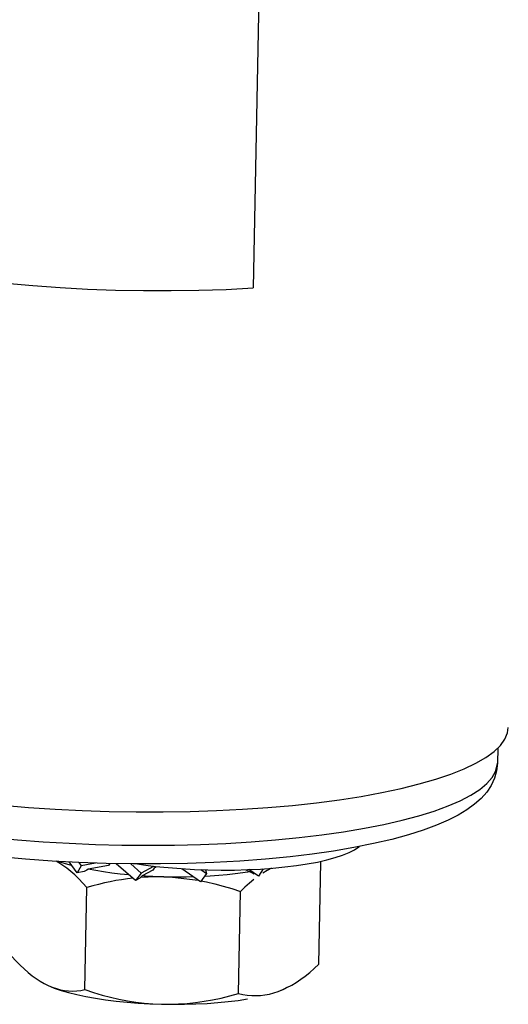
# Model space of a CAD drawing. Units: millimetres. Extents: x -2210 to 4997, y -188 to 3588.
# Drawn here: x 3651 to 3674, y 378 to 426 of the extents above; entities that cross this region are included whole.
import ezdxf

# ---------------------------------------------------------------- set-up
doc = ezdxf.new("R2010")
doc.units = ezdxf.units.MM
doc.header["$LTSCALE"] = 19.36
doc.layers.get('0').update_dxf_attribs({"linetype": 'CONTINUOUS'})

msp = doc.modelspace()

# ---------------------------------------------------------------- linework, layer by layer
at = {"color": 7, "linetype": 'Continuous'}
for p, q in [((3662.749, 451.669), (3661.978, 412.806)), ((3673.362, 389.854), (3673.761, 390.144)), ((3673.941, 390.317), (3673.926, 389.577)), ((3649.726, 387.526), (3651.001, 387.418)), ((3651.001, 387.418), (3652.298, 387.331)), ((3652.298, 387.331), (3653.616, 387.265)), ((3661.466, 387.326), (3662.706, 387.412)), ((3667.867, 385.645), (3666.91, 385.454)), ((3664.871, 385.135), (3663.789, 385.006)), ((3665.913, 385.285), (3664.871, 385.135)), ((3666.91, 385.454), (3665.913, 385.285)), ((3652.151, 384.794), (3650.851, 384.888)), ((3653.467, 384.723), (3652.151, 384.794)), ((3653.103, 384.576), (3652.815, 384.658)), ((3653.379, 384.219), (3652.985, 384.749)), ((3653.576, 384.562), (3653.379, 384.219)), ((3653.456, 384.724), (3653.576, 384.562)), ((3654.793, 384.675), (3653.467, 384.723)), ((3654.276, 384.694), (3653.576, 384.562)), ((3654.913, 384.582), (3653.909, 384.393)), ((3656.123, 384.651), (3654.793, 384.675)), ((3656.236, 383.843), (3655.291, 384.666)), ((3655.998, 384.654), (3656.507, 384.209)), ((3657.449, 384.651), (3656.123, 384.651)), ((3656.332, 384.651), (3656.614, 384.609)), ((3656.614, 384.609), (3657.214, 384.535)), ((3658.765, 384.675), (3657.449, 384.651)), ((3660.063, 384.722), (3658.765, 384.675)), ((3661.338, 384.793), (3660.063, 384.722)), ((3662.583, 384.888), (3661.338, 384.793)), ((3663.789, 385.006), (3662.583, 384.888)), ((3663.539, 384.505), (3664.098, 384.574)), ((3664.098, 384.574), (3664.631, 384.655)), ((3665.19, 379.754), (3665.289, 384.745)), ((3653.723, 384.283), (3653.379, 384.219)), ((3653.785, 384.32), (3653.723, 384.283)), ((3653.847, 384.357), (3653.785, 384.32)), ((3653.909, 384.393), (3653.847, 384.357)), ((3655.905, 384.117), (3655.48, 384.159)), ((3656.507, 384.209), (3656.236, 383.843)), ((3656.553, 384.067), (3656.468, 383.988)), ((3657.107, 384.531), (3656.507, 384.209)), ((3657.074, 384.347), (3656.553, 384.067)), ((3657.214, 384.535), (3657.83, 384.473)), ((3657.83, 384.473), (3658.463, 384.423)), ((3658.463, 384.423), (3659.112, 384.387)), ((3659.402, 383.786), (3658.491, 384.422)), ((3659.112, 384.387), (3659.763, 384.363)), ((3659.696, 384.182), (3659.402, 383.786)), ((3659.418, 384.376), (3659.696, 384.182)), ((3659.659, 384.367), (3659.696, 384.182)), ((3659.763, 384.363), (3660.415, 384.354)), ((3660.415, 384.354), (3661.069, 384.357)), ((3661.069, 384.357), (3661.71, 384.374)), ((3661.841, 384.272), (3661.477, 384.215)), ((3661.621, 384.372), (3661.841, 384.272)), ((3661.71, 384.374), (3662.338, 384.405)), ((3662.25, 384.059), (3661.778, 384.378)), ((3662.032, 384.158), (3661.841, 384.272)), ((3662.468, 384.414), (3662.25, 384.059)), ((3662.338, 384.405), (3662.952, 384.449)), ((3662.952, 384.449), (3663.539, 384.505)), ((3656.438, 383.952), (3656.236, 383.843)), ((3656.438, 383.952), (3656.468, 383.988)), ((3658.874, 383.916), (3659.287, 383.853)), ((3659.431, 383.826), (3659.698, 383.775)), ((3659.878, 384.056), (3659.592, 384.041)), ((3662.021, 383.889), (3661.801, 383.711)), ((3653.758, 378.509), (3653.857, 383.499)), ((3661.259, 378.319), (3661.358, 383.31)), ((3662.993, 378.351), (3663.212, 378.423)), ((3663.638, 378.608), (3663.582, 378.58)), ((3663.638, 378.608), (3663.872, 378.734))]:
    msp.add_line(p, q, dxfattribs=at)
at = {"color": 8, "linetype": 'Continuous'}
for p, q in [((3664.23, 385.939), (3665.344, 386.072)), ((3665.344, 386.072), (3666.409, 386.225)), ((3651.714, 385.737), (3652.987, 385.662)), ((3652.987, 385.662), (3654.272, 385.608)), ((3654.272, 385.608), (3655.562, 385.576)), ((3655.562, 385.576), (3656.852, 385.564)), ((3656.852, 385.564), (3658.135, 385.574)), ((3658.135, 385.574), (3659.405, 385.606)), ((3659.405, 385.606), (3660.655, 385.658)), ((3660.655, 385.658), (3661.88, 385.731)), ((3661.88, 385.731), (3663.074, 385.825)), ((3663.074, 385.825), (3664.23, 385.939))]:
    msp.add_line(p, q, dxfattribs=at)
at = {"color": 7, "linetype": 'Continuous'}
for points in [[(3649.895, 413.038), (3651.202, 412.922), (3652.541, 412.827), (3653.89, 412.755), (3655.25, 412.706), (3656.62, 412.68), (3657.98, 412.677), (3659.323, 412.697), (3660.656, 412.74), (3661.978, 412.806)], [(3674.295, 390.747), (3674.423, 391.056), (3674.46, 391.316)], [(3673.761, 390.144), (3674.074, 390.444), (3674.295, 390.747)], [(3650.851, 384.888), (3649.576, 385.005), (3648.33, 385.145), (3647.12, 385.306), (3645.954, 385.488), (3644.833, 385.692), (3643.755, 385.919), (3642.737, 386.166), (3641.81, 386.426), (3640.974, 386.696), (3640.227, 386.976), (3639.574, 387.261), (3639.015, 387.547), (3638.535, 387.837), (3638.121, 388.137), (3637.765, 388.454), (3637.471, 388.788), (3637.237, 389.141), (3637.066, 389.514), (3636.964, 389.905), (3636.934, 390.31)], [(3667.265, 387.958), (3668.278, 388.142), (3669.224, 388.343), (3670.102, 388.561), (3670.913, 388.794), (3671.646, 389.041), (3672.299, 389.3), (3672.874, 389.573), (3673.362, 389.854)], [(3673.926, 389.577), (3673.886, 389.202), (3673.783, 388.84), (3673.621, 388.495), (3673.403, 388.168), (3673.131, 387.86), (3672.806, 387.57), (3672.433, 387.298), (3672.005, 387.04), (3671.512, 386.789), (3670.946, 386.543), (3670.303, 386.306), (3669.581, 386.076), (3668.767, 385.855), (3667.867, 385.645)], [(3662.706, 387.412), (3663.912, 387.518), (3665.082, 387.646), (3666.2, 387.792), (3667.265, 387.958)], [(3653.616, 387.265), (3654.938, 387.22), (3656.261, 387.198), (3657.588, 387.197), (3658.897, 387.218), (3660.19, 387.261), (3661.466, 387.326)], [(3664.631, 384.655), (3665.124, 384.746), (3665.578, 384.849), (3665.992, 384.961), (3666.359, 385.082), (3666.675, 385.211), (3666.944, 385.347), (3667.158, 385.489), (3667.178, 385.507)], [(3652.678, 384.584), (3652.481, 384.713), (3652.358, 384.783)], [(3652.815, 384.658), (3652.549, 384.744), (3652.456, 384.778)], [(3653.069, 384.285), (3652.874, 384.442), (3652.678, 384.584)], [(3653.857, 383.499), (3653.659, 383.719), (3653.461, 383.924), (3653.265, 384.113), (3653.069, 384.285)], [(3654.669, 384.263), (3654.283, 384.325), (3653.909, 384.393)], [(3655.48, 384.159), (3655.068, 384.208), (3654.669, 384.263)], [(3657.619, 384.019), (3657.438, 384.024), (3657.258, 384.03), (3657.08, 384.038), (3656.903, 384.046), (3656.727, 384.056), (3656.553, 384.067)], [(3661.477, 384.215), (3661.099, 384.165), (3660.706, 384.122), (3660.299, 384.086), (3659.878, 384.056)], [(3662.888, 384.444), (3662.676, 384.33), (3662.457, 384.198)], [(3655.552, 383.883), (3655.271, 383.836), (3654.99, 383.783), (3654.708, 383.722), (3654.425, 383.655), (3654.141, 383.58), (3653.857, 383.499)], [(3656.113, 383.956), (3655.833, 383.923), (3655.552, 383.883)], [(3657.619, 384.018), (3657.427, 384.021), (3657.234, 384.021), (3657.042, 384.017), (3656.85, 384.011), (3656.659, 384.001), (3656.468, 383.988)], [(3658.706, 384.013), (3658.438, 384.01), (3658.168, 384.01), (3657.895, 384.013), (3657.619, 384.019)], [(3657.619, 384.018), (3658.04, 383.999), (3658.458, 383.965), (3658.874, 383.916)], [(3659.066, 384.021), (3658.971, 384.018), (3658.706, 384.013)], [(3659.698, 383.775), (3660.111, 383.681), (3660.525, 383.573), (3660.941, 383.449), (3661.358, 383.31)], [(3661.801, 383.711), (3661.58, 383.518), (3661.358, 383.31)], [(3650.187, 380.134), (3650.385, 379.913), (3650.583, 379.709), (3650.779, 379.52), (3650.975, 379.348), (3651.17, 379.191), (3651.366, 379.048), (3651.563, 378.92), (3651.761, 378.807), (3651.96, 378.708)], [(3663.872, 378.734), (3664.091, 378.866), (3664.308, 379.013), (3664.527, 379.175), (3664.747, 379.353), (3664.968, 379.546), (3665.19, 379.754)], [(3651.96, 378.708), (3652.161, 378.625), (3652.361, 378.557), (3652.561, 378.505), (3652.759, 378.468), (3652.957, 378.447), (3653.156, 378.44), (3653.355, 378.448), (3653.556, 378.471), (3653.758, 378.509)], [(3651.962, 378.707), (3652.257, 378.586), (3652.589, 378.472), (3652.956, 378.365), (3653.363, 378.264), (3653.805, 378.171)], [(3653.758, 378.509), (3654.177, 378.369), (3654.594, 378.245), (3655.01, 378.136), (3655.423, 378.042), (3655.834, 377.965), (3656.246, 377.901), (3656.661, 377.853), (3657.078, 377.819), (3657.496, 377.8)], [(3657.496, 377.8), (3657.917, 377.798), (3658.336, 377.811), (3658.754, 377.839), (3659.169, 377.881), (3659.583, 377.938), (3659.998, 378.011), (3660.417, 378.098), (3660.837, 378.201), (3661.259, 378.319)], [(3661.259, 378.319), (3661.478, 378.271), (3661.695, 378.237), (3661.912, 378.219), (3662.128, 378.215), (3662.342, 378.227), (3662.558, 378.253), (3662.775, 378.295), (3662.993, 378.351)], [(3663.211, 378.423), (3663.489, 378.536), (3663.582, 378.58)], [(3663.212, 378.423), (3663.433, 378.512), (3663.638, 378.608)], [(3653.805, 378.171), (3654.273, 378.088), (3654.767, 378.013), (3655.287, 377.949), (3655.821, 377.895), (3656.365, 377.853), (3656.924, 377.821), (3657.496, 377.8)], [(3657.496, 377.8), (3658.07, 377.792), (3658.632, 377.795), (3659.183, 377.81), (3659.727, 377.837), (3660.259, 377.875), (3660.768, 377.923), (3661.253, 377.983), (3661.714, 378.053)]]:
    msp.add_lwpolyline(points, dxfattribs=at)
at = {"color": 8, "linetype": 'Continuous'}
for points in [[(3636.934, 390.31), (3636.95, 390.106), (3637.049, 389.8), (3637.238, 389.495), (3637.515, 389.193), (3637.88, 388.894), (3638.33, 388.6), (3638.864, 388.312), (3639.478, 388.033), (3640.17, 387.762), (3640.936, 387.503), (3641.773, 387.255), (3642.677, 387.02), (3643.642, 386.8), (3644.665, 386.595), (3645.741, 386.406), (3646.863, 386.235), (3648.028, 386.081), (3649.228, 385.947), (3650.459, 385.832), (3651.714, 385.737)], [(3666.409, 386.225), (3667.42, 386.395), (3668.374, 386.583), (3669.264, 386.787), (3670.086, 387.006), (3670.838, 387.24), (3671.514, 387.487), (3672.112, 387.745), (3672.629, 388.015), (3673.062, 388.294), (3673.409, 388.581), (3673.668, 388.875), (3673.839, 389.173), (3673.919, 389.476), (3673.926, 389.577)]]:
    msp.add_lwpolyline(points, dxfattribs=at)
at = {"color": 7, "linetype": 'Continuous'}
for major_axis, ratio, start_param, end_param in [((4.817, 6.017), 0.365269, 1.696578, 1.711149), ((5.278, 6.706), 0.11159, 1.531467, 1.55943)]:
    msp.add_ellipse((3657.763, 383.681), major_axis=major_axis, ratio=ratio, start_param=start_param, end_param=end_param, dxfattribs=at)

doc.saveas('drawing.dxf')
